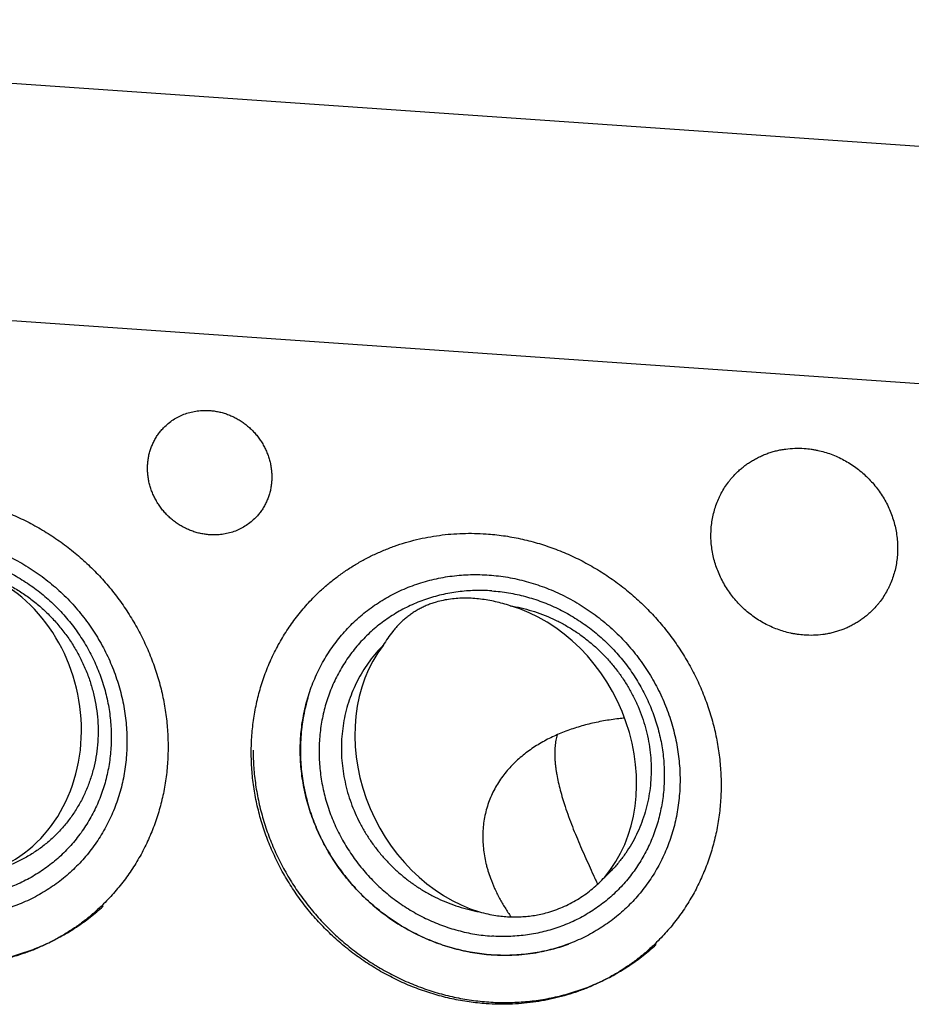
# Model space of a CAD drawing. Units: inches. Extents: x 0.3 to 21.7, y 0.3 to 16.7.
# Drawn here: x 10.9 to 12.9, y 8.4 to 10.6 of the extents above; entities that cross this region are included whole.
import ezdxf

# ---------------------------------------------------------------- set-up
doc = ezdxf.new("R2010")
doc.units = ezdxf.units.IN
doc.header["$LTSCALE"] = 1.21
doc.header["$MEASUREMENT"] = 0
doc.layers.get('0').update_dxf_attribs({"linetype": 'CONTINUOUS'})

msp = doc.modelspace()

# ---------------------------------------------------------------- linework, layer by layer
at = {"color": 7, "linetype": 'CONTINUOUS'}
for p, q in [((8.8939, 10.5917), (13.4821, 10.2735)), ((12.9805, 9.789), (8.3923, 10.1072)), ((12.1048, 8.5737), (12.1046, 8.5736))]:
    msp.add_line(p, q, dxfattribs=at)
for centre, radius, start, end in [((11.8639, 8.9628), 0.3672, 72.0493, 77.2628), ((11.9195, 8.9988), 0.4003, 163.8197, 171.5817), ((11.9145, 9.0001), 0.3952, 163.6216, 163.8035), ((11.9254, 8.9978), 0.4064, 171.5656, 172.9906), ((12.2791, 8.5014), 0.5677, 95.2664, 96.5797), ((11.9311, 8.9971), 0.412, 173.0011, 179.1732), ((11.9362, 8.997), 0.4172, 179.1621, 180.0097), ((11.9375, 8.997), 0.4185, 180.0095, 180.867), ((11.9889, 8.9166), 0.2839, 253.9345, 261.3064), ((11.9665, 8.9529), 0.4037, 274.233, 281.2545), ((11.9675, 8.9476), 0.3983, 281.268, 282.3434), ((11.9687, 8.9424), 0.393, 282.3283, 290.2268), ((11.966, 8.9699), 0.4208, 265.8522, 266.0329), ((11.9658, 8.9648), 0.4156, 266.0184, 272.958), ((11.966, 8.9585), 0.4094, 272.972, 274.247)]:
    msp.add_arc(centre, radius, start, end, dxfattribs=at)
for centre, major_axis, ratio, start_param, end_param in [((10.7393, 9.0614), (-0.0768, 0.3359), 0.86895, -3.088137, -0.583921), ((11.9455, 8.9774), (-0.158, 0.3206), 0.823305, 3.486491, 5.641041), ((11.9455, 8.9774), (-0.158, 0.3206), 0.823305, 0.384894, 2.487556)]:
    msp.add_ellipse(centre, major_axis=major_axis, ratio=ratio, start_param=start_param, end_param=end_param, dxfattribs=at)
for points, knots in [([(11.2234, 9.7038), (11.2265, 9.7068), (11.2332, 9.7126), (11.244, 9.7201), (11.2556, 9.7265), (11.2679, 9.7316), (11.2807, 9.7354), (11.2939, 9.7378), (11.3074, 9.7389), (11.3165, 9.7388), (11.321, 9.7385)], [0, 0, 0, 0, 0.123317, 0.246817, 0.370675, 0.49505, 0.620077, 0.745867, 0.872493, 1, 1, 1, 1]), ([(11.321, 9.7385), (11.3243, 9.7382), (11.3309, 9.7375), (11.3408, 9.7357), (11.3506, 9.7333), (11.3602, 9.7301), (11.3696, 9.7262), (11.3787, 9.7217), (11.3875, 9.7166), (11.396, 9.7108), (11.404, 9.7045), (11.4117, 9.6976), (11.4188, 9.6902), (11.4254, 9.6824), (11.4315, 9.6741), (11.437, 9.6654), (11.4418, 9.6564), (11.446, 9.6472), (11.4496, 9.6376), (11.4524, 9.6279), (11.4546, 9.6181), (11.456, 9.6082), (11.4567, 9.5982), (11.4567, 9.5883), (11.456, 9.5785), (11.4546, 9.5687), (11.4524, 9.5592), (11.4495, 9.5499), (11.446, 9.5409), (11.4418, 9.5322), (11.4369, 9.5239), (11.4323, 9.5173), (11.4284, 9.5122), (11.4242, 9.5074), (11.4209, 9.5039), (11.4186, 9.5017)], [0, 0, 0, 0, 0.031144, 0.062443, 0.093888, 0.12547, 0.157178, 0.188996, 0.220908, 0.252894, 0.284935, 0.31701, 0.349095, 0.38117, 0.413211, 0.445199, 0.477112, 0.508932, 0.540642, 0.572227, 0.603674, 0.634975, 0.666122, 0.697113, 0.727947, 0.758628, 0.789163, 0.819562, 0.849837, 0.880004, 0.910083, 0.940092, 0.955081, 0.970061, 1, 1, 1, 1]), ([(11.321, 9.467), (11.3177, 9.4673), (11.3111, 9.468), (11.3012, 9.4697), (11.2914, 9.4722), (11.2818, 9.4754), (11.2724, 9.4793), (11.2633, 9.4838), (11.2545, 9.4889), (11.246, 9.4947), (11.2379, 9.501), (11.2303, 9.5079), (11.2232, 9.5153), (11.2166, 9.5231), (11.2105, 9.5314), (11.205, 9.5401), (11.2002, 9.5491), (11.196, 9.5583), (11.1924, 9.5678), (11.1896, 9.5775), (11.1874, 9.5874), (11.186, 9.5973), (11.1853, 9.6073), (11.1853, 9.6172), (11.186, 9.627), (11.1874, 9.6367), (11.1896, 9.6463), (11.1925, 9.6556), (11.196, 9.6646), (11.2002, 9.6733), (11.2051, 9.6816), (11.2097, 9.6882), (11.2136, 9.6932), (11.2178, 9.6981), (11.2211, 9.7016), (11.2234, 9.7038)], [0, 0, 0, 0, 0.031144, 0.062443, 0.093888, 0.12547, 0.157178, 0.188996, 0.220908, 0.252894, 0.284935, 0.31701, 0.349095, 0.38117, 0.413211, 0.445199, 0.477112, 0.508932, 0.540642, 0.572227, 0.603674, 0.634975, 0.666122, 0.697113, 0.727947, 0.758628, 0.789163, 0.819562, 0.849837, 0.880004, 0.910083, 0.940092, 0.955081, 0.970061, 1, 1, 1, 1]), ([(12.4726, 9.6036), (12.475, 9.6059), (12.4798, 9.6104), (12.4875, 9.6166), (12.4955, 9.6225), (12.5037, 9.6279), (12.5123, 9.6329), (12.5212, 9.6374), (12.5302, 9.6415), (12.5396, 9.6451), (12.5491, 9.6482), (12.5588, 9.6508), (12.5686, 9.6529), (12.5819, 9.655), (12.5988, 9.6564), (12.6124, 9.6561), (12.6192, 9.6557)], [0, 0, 0, 0, 0.061653, 0.123329, 0.185052, 0.246842, 0.308721, 0.370711, 0.43283, 0.495097, 0.557527, 0.620135, 0.682933, 0.745933, 0.872526, 1, 1, 1, 1]), ([(12.6192, 9.6557), (12.6242, 9.6553), (12.6316, 9.6545), (12.6415, 9.6529), (12.6514, 9.651), (12.6636, 9.6479), (12.678, 9.6431), (12.6921, 9.6373), (12.7058, 9.6305), (12.7191, 9.6228), (12.7318, 9.6141), (12.7439, 9.6046), (12.7554, 9.5943), (12.7661, 9.5832), (12.776, 9.5714), (12.7851, 9.559), (12.7934, 9.546), (12.8007, 9.5325), (12.807, 9.5186), (12.8123, 9.5043), (12.8166, 9.4897), (12.8198, 9.4749), (12.822, 9.46), (12.8231, 9.4451), (12.8231, 9.4302), (12.822, 9.4154), (12.8198, 9.4008), (12.8165, 9.3865), (12.8122, 9.3725), (12.8078, 9.3612), (12.8037, 9.3524), (12.7993, 9.3438), (12.7932, 9.3334), (12.7864, 9.3235), (12.7804, 9.3159), (12.7742, 9.3086), (12.7692, 9.3034), (12.7658, 9.3001)], [0, 0, 0, 0, 0.031144, 0.046777, 0.062447, 0.093892, 0.125474, 0.157181, 0.188999, 0.220911, 0.252897, 0.284937, 0.317011, 0.349096, 0.381171, 0.413212, 0.445199, 0.477112, 0.508932, 0.540641, 0.572226, 0.603673, 0.634973, 0.66612, 0.697111, 0.727945, 0.758625, 0.78916, 0.819558, 0.849833, 0.864932, 0.880006, 0.910084, 0.940093, 0.955081, 0.970061, 1, 1, 1, 1]), ([(12.6192, 9.248), (12.6142, 9.2484), (12.6068, 9.2492), (12.5969, 9.2508), (12.587, 9.2527), (12.5748, 9.2558), (12.5604, 9.2606), (12.5463, 9.2664), (12.5326, 9.2732), (12.5193, 9.2809), (12.5066, 9.2896), (12.4945, 9.2991), (12.483, 9.3094), (12.4723, 9.3205), (12.4624, 9.3323), (12.4533, 9.3447), (12.445, 9.3577), (12.4378, 9.3712), (12.4314, 9.3852), (12.4261, 9.3995), (12.4218, 9.414), (12.4186, 9.4288), (12.4164, 9.4437), (12.4153, 9.4586), (12.4154, 9.4735), (12.4164, 9.4883), (12.4186, 9.5029), (12.4219, 9.5173), (12.4262, 9.5312), (12.4306, 9.5425), (12.4347, 9.5513), (12.4391, 9.5599), (12.4452, 9.5703), (12.452, 9.5802), (12.458, 9.5878), (12.4642, 9.5951), (12.4692, 9.6003), (12.4726, 9.6036)], [0, 0, 0, 0, 0.031144, 0.046777, 0.062447, 0.093892, 0.125474, 0.157181, 0.188999, 0.220911, 0.252897, 0.284937, 0.317011, 0.349096, 0.381171, 0.413212, 0.445199, 0.477112, 0.508932, 0.540641, 0.572226, 0.603673, 0.634973, 0.66612, 0.697111, 0.727945, 0.758625, 0.78916, 0.819558, 0.849833, 0.864932, 0.880006, 0.910084, 0.940093, 0.955081, 0.970061, 1, 1, 1, 1]), ([(10.7173, 9.5528), (10.7298, 9.552), (10.7549, 9.5493), (10.7922, 9.5426), (10.829, 9.5332), (10.8653, 9.5212), (10.9008, 9.5067), (10.9353, 9.4896), (10.9687, 9.4701), (11.0007, 9.4483), (11.0312, 9.4244), (11.06, 9.3984), (11.087, 9.3705), (11.112, 9.3408), (11.1349, 9.3095), (11.1556, 9.2768), (11.1739, 9.2429), (11.1898, 9.2078), (11.2032, 9.1718), (11.214, 9.1352), (11.2222, 9.098), (11.2276, 9.0605), (11.2303, 9.0229), (11.2303, 8.9854), (11.2276, 8.9482), (11.2221, 8.9114), (11.2139, 8.8754), (11.2031, 8.8402), (11.1896, 8.8061), (11.1737, 8.7732), (11.1553, 8.7418), (11.1346, 8.712), (11.1116, 8.6839), (11.0949, 8.6664), (11.0862, 8.658)], [0, 0, 0, 0, 0.031145, 0.062443, 0.093888, 0.125471, 0.157179, 0.188997, 0.220909, 0.252896, 0.284937, 0.317011, 0.349097, 0.381172, 0.413214, 0.445202, 0.477115, 0.508935, 0.540645, 0.57223, 0.603678, 0.634978, 0.666126, 0.697117, 0.727951, 0.758633, 0.789168, 0.819566, 0.849842, 0.880009, 0.910088, 0.940098, 0.970061, 1, 1, 1, 1]), ([(11.4186, 9.5017), (11.4155, 9.4986), (11.4088, 9.4929), (11.398, 9.4854), (11.3864, 9.479), (11.3741, 9.4739), (11.3613, 9.4701), (11.3481, 9.4676), (11.3346, 9.4665), (11.3255, 9.4667), (11.321, 9.467)], [0, 0, 0, 0, 0.123317, 0.246817, 0.370675, 0.49505, 0.620077, 0.745867, 0.872493, 1, 1, 1, 1]), ([(10.3114, 9.0806), (10.3114, 9.0941), (10.3124, 9.1144), (10.3157, 9.1411), (10.3203, 9.1673), (10.3285, 9.1995), (10.3399, 9.2306), (10.3509, 9.2545), (10.36, 9.2719), (10.3699, 9.2887), (10.3843, 9.3104), (10.4004, 9.3309), (10.418, 9.35), (10.4319, 9.3636), (10.4465, 9.3765), (10.4669, 9.3926), (10.4886, 9.4071), (10.5113, 9.4198), (10.5289, 9.4285), (10.547, 9.4363), (10.5717, 9.4454), (10.6036, 9.4545), (10.6364, 9.4603), (10.663, 9.463), (10.69, 9.4644), (10.724, 9.4635), (10.7579, 9.4594), (10.7848, 9.4541), (10.8117, 9.4475), (10.8448, 9.4368), (10.8769, 9.423), (10.9018, 9.4101), (10.9262, 9.396), (10.9555, 9.3763), (10.983, 9.354), (11.0037, 9.3346), (11.0235, 9.3144), (11.0418, 9.2928), (11.0586, 9.27), (11.0704, 9.2524), (11.0814, 9.2343), (11.0915, 9.2157), (11.1007, 9.1968), (11.109, 9.1775), (11.1164, 9.1578), (11.1249, 9.1314), (11.1315, 9.1045), (11.1362, 9.0773), (11.1395, 9.0501), (11.1405, 9.0296), (11.1405, 9.016)], [0, 0, 0, 0, 0.031077, 0.046526, 0.061906, 0.092466, 0.122801, 0.137899, 0.152954, 0.167971, 0.182957, 0.21285, 0.227781, 0.242708, 0.257637, 0.272577, 0.302502, 0.317512, 0.332557, 0.347645, 0.36278, 0.393199, 0.423856, 0.439286, 0.454782, 0.485967, 0.517421, 0.53325, 0.549142, 0.581092, 0.613253, 0.629406, 0.645598, 0.678068, 0.710626, 0.726928, 0.743233, 0.775821, 0.792101, 0.80836, 0.824592, 0.840791, 0.856953, 0.873073, 0.889145, 0.905165, 0.937024, 0.952869, 0.968652, 1, 1, 1, 1]), ([(11.5558, 9.3381), (11.5618, 9.3439), (11.574, 9.3551), (11.5932, 9.3709), (11.6133, 9.3856), (11.6341, 9.3993), (11.6557, 9.4118), (11.678, 9.4232), (11.7008, 9.4334), (11.7243, 9.4425), (11.7482, 9.4503), (11.7726, 9.4568), (11.7974, 9.4621), (11.8225, 9.4661), (11.8478, 9.4689), (11.8733, 9.4703), (11.899, 9.4705), (11.9161, 9.4697), (11.9247, 9.4691)], [0, 0, 0, 0, 0.061648, 0.123319, 0.185036, 0.246822, 0.308696, 0.370681, 0.432795, 0.495056, 0.557481, 0.620084, 0.682878, 0.745872, 0.809077, 0.872497, 0.936138, 1, 1, 1, 1]), ([(11.9247, 9.4691), (11.9372, 9.4682), (11.9623, 9.4656), (11.9996, 9.4589), (12.0364, 9.4495), (12.0727, 9.4375), (12.1082, 9.4229), (12.1427, 9.4058), (12.1761, 9.3864), (12.2081, 9.3646), (12.2386, 9.3407), (12.2674, 9.3147), (12.2944, 9.2868), (12.3194, 9.2571), (12.3423, 9.2258), (12.363, 9.1931), (12.3813, 9.1591), (12.3972, 9.1241), (12.4106, 9.0881), (12.4214, 9.0514), (12.4296, 9.0142), (12.435, 8.9768), (12.4377, 8.9392), (12.4377, 8.9016), (12.435, 8.8644), (12.4295, 8.8277), (12.4213, 8.7916), (12.4105, 8.7565), (12.397, 8.7224), (12.3811, 8.6895), (12.3627, 8.6581), (12.342, 8.6282), (12.319, 8.6001), (12.3023, 8.5827), (12.2936, 8.5743)], [0, 0, 0, 0, 0.031145, 0.062443, 0.093888, 0.125471, 0.157179, 0.188997, 0.220909, 0.252896, 0.284937, 0.317011, 0.349097, 0.381172, 0.413214, 0.445202, 0.477115, 0.508935, 0.540645, 0.57223, 0.603678, 0.634978, 0.666126, 0.697117, 0.727951, 0.758633, 0.789168, 0.819566, 0.849842, 0.880009, 0.910088, 0.940098, 0.970061, 1, 1, 1, 1]), ([(10.7293, 9.4284), (10.7355, 9.428), (10.7478, 9.4268), (10.7663, 9.4242), (10.7847, 9.4207), (10.8029, 9.4162), (10.8209, 9.4109), (10.8388, 9.4048), (10.8563, 9.3977), (10.8736, 9.3899), (10.8905, 9.3812), (10.9071, 9.3717), (10.9232, 9.3615), (10.9388, 9.3505), (10.9539, 9.3388), (10.9685, 9.3264), (10.9825, 9.3134), (10.9959, 9.2997), (11.0087, 9.2854), (11.0208, 9.2705), (11.0321, 9.2551), (11.0428, 9.2393), (11.0527, 9.223), (11.0618, 9.2062), (11.0701, 9.1891), (11.0776, 9.1717), (11.0843, 9.154), (11.0901, 9.136), (11.095, 9.1178), (11.0991, 9.0995), (11.1023, 9.081), (11.1045, 9.0625), (11.1059, 9.0439), (11.1064, 9.0254), (11.1059, 9.0069), (11.1045, 8.9886), (11.1023, 8.9704), (11.0991, 8.9524), (11.0951, 8.9346), (11.0901, 8.9171), (11.0843, 8.8999), (11.0777, 8.8831), (11.0702, 8.8667), (11.0618, 8.8507), (11.0527, 8.8353), (11.0428, 8.8203), (11.0322, 8.8059), (11.0208, 8.7921), (11.0087, 8.7789), (10.9959, 8.7664), (10.9825, 8.7546), (10.9685, 8.7435), (10.9539, 8.7331), (10.9388, 8.7235), (10.9231, 8.7147), (10.907, 8.7067), (10.8905, 8.6995), (10.8736, 8.6932), (10.8563, 8.6877), (10.8387, 8.6831), (10.8209, 8.6794), (10.8028, 8.6766), (10.7846, 8.6747), (10.7662, 8.6737), (10.7478, 8.6737), (10.7355, 8.6742), (10.7293, 8.6746)], [0, 0, 0, 0, 0.015675, 0.031402, 0.047181, 0.063009, 0.078885, 0.094806, 0.110769, 0.126771, 0.142809, 0.158878, 0.174974, 0.191093, 0.207229, 0.22338, 0.239538, 0.255699, 0.271859, 0.288012, 0.304153, 0.320278, 0.336381, 0.352459, 0.368506, 0.384519, 0.400494, 0.416428, 0.432317, 0.448159, 0.463953, 0.479695, 0.495386, 0.511023, 0.526607, 0.542139, 0.557618, 0.573047, 0.588427, 0.603759, 0.619048, 0.634296, 0.649507, 0.664685, 0.679834, 0.694959, 0.710064, 0.725155, 0.740238, 0.755317, 0.770398, 0.785486, 0.800587, 0.815706, 0.830847, 0.846016, 0.861217, 0.876453, 0.89173, 0.907049, 0.922415, 0.937829, 0.953293, 0.968809, 0.984378, 1, 1, 1, 1]), ([(10.8362, 9.3784), (10.8449, 9.3752), (10.8621, 9.3681), (10.887, 9.3555), (10.911, 9.341), (10.9339, 9.3247), (10.9555, 9.3067), (10.9757, 9.287), (10.9944, 9.266), (11.0115, 9.2436), (11.0268, 9.22), (11.0402, 9.1954), (11.0517, 9.1699), (11.0612, 9.1437), (11.0685, 9.117), (11.0738, 9.0899), (11.0769, 9.0627), (11.0778, 9.0354), (11.0765, 9.0083), (11.0731, 8.9815), (11.0674, 8.9553), (11.0597, 8.9297), (11.0499, 8.905), (11.038, 8.8813), (11.0243, 8.8587), (11.0086, 8.8375), (10.9913, 8.8177), (10.9723, 8.7995), (10.9518, 8.7829), (10.9299, 8.7682), (10.9068, 8.7554), (10.8826, 8.7446), (10.8575, 8.7358), (10.8403, 8.7313), (10.8316, 8.7295)], [0, 0, 0, 0, 0.031959, 0.064038, 0.096219, 0.128475, 0.160784, 0.193118, 0.22545, 0.257753, 0.290001, 0.32217, 0.354235, 0.386177, 0.417977, 0.449621, 0.4811, 0.512406, 0.543539, 0.574499, 0.605296, 0.63594, 0.666447, 0.696836, 0.727131, 0.757356, 0.78754, 0.81771, 0.847896, 0.878126, 0.908428, 0.938826, 0.969344, 1, 1, 1, 1]), ([(11.5188, 8.9969), (11.5188, 9.0104), (11.5198, 9.0306), (11.5231, 9.0573), (11.5277, 9.0836), (11.5359, 9.1158), (11.5473, 9.1468), (11.5583, 9.1707), (11.5674, 9.1881), (11.5773, 9.205), (11.5917, 9.2267), (11.6078, 9.2472), (11.6254, 9.2663), (11.6393, 9.2799), (11.6539, 9.2928), (11.6743, 9.3089), (11.696, 9.3233), (11.7187, 9.3361), (11.7363, 9.3448), (11.7544, 9.3526), (11.7791, 9.3617), (11.811, 9.3708), (11.8438, 9.3766), (11.8705, 9.3793), (11.8974, 9.3806), (11.9314, 9.3798), (11.9653, 9.3757), (11.9922, 9.3704), (12.0191, 9.3638), (12.0522, 9.353), (12.0843, 9.3392), (12.1092, 9.3264), (12.1336, 9.3123), (12.163, 9.2926), (12.1904, 9.2702), (12.2111, 9.2509), (12.2309, 9.2306), (12.2492, 9.209), (12.2661, 9.1863), (12.2778, 9.1686), (12.2888, 9.1505), (12.2989, 9.132), (12.3081, 9.113), (12.3164, 9.0937), (12.3238, 9.0741), (12.3323, 9.0477), (12.3389, 9.0207), (12.3436, 8.9935), (12.3469, 8.9664), (12.3479, 8.9459), (12.3479, 8.9323)], [0, 0, 0, 0, 0.031077, 0.046526, 0.061906, 0.092466, 0.122801, 0.137899, 0.152954, 0.167971, 0.182957, 0.21285, 0.227781, 0.242708, 0.257637, 0.272577, 0.302502, 0.317512, 0.332557, 0.347645, 0.36278, 0.393199, 0.423856, 0.439286, 0.454782, 0.485967, 0.517421, 0.53325, 0.549142, 0.581092, 0.613253, 0.629406, 0.645598, 0.678068, 0.710626, 0.726928, 0.743233, 0.775821, 0.792101, 0.80836, 0.824592, 0.840791, 0.856953, 0.873073, 0.889145, 0.905165, 0.937024, 0.952869, 0.968652, 1, 1, 1, 1]), ([(11.9247, 8.4433), (11.9122, 8.4442), (11.8871, 8.4468), (11.8498, 8.4535), (11.813, 8.4629), (11.7767, 8.4749), (11.7412, 8.4895), (11.7067, 8.5066), (11.6733, 8.526), (11.6413, 8.5478), (11.6108, 8.5717), (11.582, 8.5977), (11.555, 8.6256), (11.53, 8.6553), (11.5071, 8.6866), (11.4864, 8.7193), (11.4681, 8.7533), (11.4522, 8.7884), (11.4388, 8.8243), (11.428, 8.861), (11.4198, 8.8982), (11.4144, 8.9357), (11.4117, 8.9733), (11.4117, 9.0108), (11.4144, 9.048), (11.4199, 9.0847), (11.4281, 9.1208), (11.4389, 9.1559), (11.4524, 9.1901), (11.4683, 9.2229), (11.4867, 9.2543), (11.5074, 9.2842), (11.5304, 9.3123), (11.5471, 9.3297), (11.5558, 9.3381)], [0, 0, 0, 0, 0.031145, 0.062443, 0.093888, 0.125471, 0.157179, 0.188997, 0.220909, 0.252896, 0.284937, 0.317011, 0.349097, 0.381172, 0.413214, 0.445202, 0.477115, 0.508935, 0.540645, 0.57223, 0.603678, 0.634978, 0.666126, 0.697117, 0.727951, 0.758633, 0.789168, 0.819566, 0.849842, 0.880009, 0.910088, 0.940098, 0.970061, 1, 1, 1, 1]), ([(11.9367, 9.3447), (11.9306, 9.3451), (11.9182, 9.3457), (11.8998, 9.3456), (11.8814, 9.3446), (11.8632, 9.3427), (11.8451, 9.3399), (11.8273, 9.3362), (11.8097, 9.3316), (11.7924, 9.3262), (11.7755, 9.3198), (11.759, 9.3127), (11.7429, 9.3047), (11.7272, 9.2958), (11.7121, 9.2862), (11.6975, 9.2759), (11.6835, 9.2647), (11.6701, 9.2529), (11.6573, 9.2404), (11.6452, 9.2272), (11.6339, 9.2134), (11.6232, 9.199), (11.6133, 9.1841), (11.6042, 9.1686), (11.5958, 9.1526), (11.5883, 9.1362), (11.5817, 9.1194), (11.5759, 9.1023), (11.5709, 9.0848), (11.5669, 9.067), (11.5637, 9.049), (11.5615, 9.0308), (11.5601, 9.0124), (11.5597, 8.9939), (11.5601, 8.9754), (11.5615, 8.9568), (11.5637, 8.9383), (11.5669, 8.9199), (11.571, 8.9015), (11.5759, 8.8833), (11.5817, 8.8654), (11.5884, 8.8476), (11.5959, 8.8302), (11.6042, 8.8131), (11.6133, 8.7964), (11.6232, 8.7801), (11.6339, 8.7642), (11.6452, 8.7488), (11.6573, 8.734), (11.6701, 8.7197), (11.6835, 8.706), (11.6975, 8.6929), (11.7121, 8.6805), (11.7272, 8.6688), (11.7429, 8.6578), (11.759, 8.6476), (11.7755, 8.6381), (11.7924, 8.6295), (11.8097, 8.6216), (11.8272, 8.6146), (11.8451, 8.6084), (11.8631, 8.6031), (11.8814, 8.5987), (11.8997, 8.5951), (11.9182, 8.5925), (11.9305, 8.5913), (11.9367, 8.5909)], [0, 0, 0, 0, 0.015622, 0.031191, 0.046707, 0.062171, 0.077585, 0.092951, 0.10827, 0.123547, 0.138783, 0.153984, 0.169153, 0.184294, 0.199413, 0.214514, 0.229602, 0.244683, 0.259762, 0.274845, 0.289936, 0.305041, 0.320166, 0.335315, 0.350493, 0.365704, 0.380952, 0.396241, 0.411573, 0.426953, 0.442382, 0.457861, 0.473393, 0.488977, 0.504614, 0.520305, 0.536047, 0.551841, 0.567683, 0.583572, 0.599506, 0.615481, 0.631494, 0.647541, 0.663619, 0.679722, 0.695847, 0.711988, 0.728141, 0.744301, 0.760462, 0.77662, 0.792771, 0.808907, 0.825026, 0.841122, 0.857191, 0.873229, 0.889231, 0.905194, 0.921115, 0.936991, 0.952819, 0.968598, 0.984325, 1, 1, 1, 1]), ([(11.9367, 9.3447), (11.9429, 9.3443), (11.9552, 9.3431), (11.9737, 9.3405), (11.9921, 9.3369), (12.0103, 9.3325), (12.0283, 9.3272), (12.0462, 9.321), (12.0638, 9.314), (12.081, 9.3061), (12.0979, 9.2975), (12.1145, 9.288), (12.1306, 9.2778), (12.1462, 9.2668), (12.1613, 9.2551), (12.1759, 9.2427), (12.1899, 9.2296), (12.2033, 9.2159), (12.2161, 9.2016), (12.2282, 9.1868), (12.2396, 9.1714), (12.2502, 9.1555), (12.2601, 9.1392), (12.2692, 9.1225), (12.2776, 9.1054), (12.2851, 9.088), (12.2917, 9.0702), (12.2975, 9.0523), (12.3025, 9.0341), (12.3065, 9.0157), (12.3097, 8.9973), (12.3119, 8.9788), (12.3133, 8.9602), (12.3138, 8.9417), (12.3133, 8.9232), (12.3119, 8.9049), (12.3097, 8.8866), (12.3065, 8.8686), (12.3025, 8.8508), (12.2975, 8.8334), (12.2917, 8.8162), (12.2851, 8.7994), (12.2776, 8.783), (12.2692, 8.767), (12.2601, 8.7515), (12.2502, 8.7366), (12.2396, 8.7222), (12.2282, 8.7084), (12.2161, 8.6952), (12.2033, 8.6827), (12.1899, 8.6709), (12.1759, 8.6597), (12.1613, 8.6494), (12.1462, 8.6398), (12.1305, 8.6309), (12.1144, 8.6229), (12.0979, 8.6158), (12.081, 8.6094), (12.0637, 8.604), (12.0461, 8.5994), (12.0283, 8.5957), (12.0102, 8.5929), (11.992, 8.591), (11.9736, 8.59), (11.9552, 8.5899), (11.9429, 8.5905), (11.9367, 8.5909)], [0, 0, 0, 0, 0.015675, 0.031402, 0.047181, 0.063009, 0.078885, 0.094806, 0.110769, 0.126771, 0.142809, 0.158878, 0.174974, 0.191093, 0.207229, 0.22338, 0.239538, 0.255699, 0.271859, 0.288012, 0.304153, 0.320278, 0.336381, 0.352459, 0.368506, 0.384519, 0.400494, 0.416428, 0.432317, 0.448159, 0.463953, 0.479695, 0.495386, 0.511023, 0.526607, 0.542139, 0.557618, 0.573047, 0.588427, 0.603759, 0.619048, 0.634296, 0.649507, 0.664685, 0.679834, 0.694959, 0.710064, 0.725155, 0.740238, 0.755317, 0.770398, 0.785486, 0.800587, 0.815706, 0.830847, 0.846016, 0.861217, 0.876453, 0.89173, 0.907049, 0.922415, 0.937829, 0.953293, 0.968809, 0.984378, 1, 1, 1, 1]), ([(11.8155, 9.3201), (11.8122, 9.3192), (11.8057, 9.3171), (11.7962, 9.3135), (11.787, 9.3094), (11.7782, 9.3049), (11.7697, 9.3), (11.7616, 9.2947), (11.7538, 9.289), (11.7464, 9.283), (11.7394, 9.2767), (11.7328, 9.2701), (11.7265, 9.2633), (11.7186, 9.2538), (11.7095, 9.2415), (11.703, 9.2311), (11.6999, 9.2258)], [0, 0, 0, 0, 0.067261, 0.133733, 0.199386, 0.264225, 0.32827, 0.391564, 0.454169, 0.516159, 0.577616, 0.638625, 0.699276, 0.759655, 0.879901, 1, 1, 1, 1]), ([(11.9449, 9.321), (11.9395, 9.3222), (11.9286, 9.3243), (11.9123, 9.3268), (11.8958, 9.3283), (11.8793, 9.3289), (11.863, 9.3284), (11.8468, 9.3268), (11.8309, 9.3242), (11.8206, 9.3216), (11.8155, 9.3201)], [0, 0, 0, 0, 0.12679, 0.253511, 0.380013, 0.506088, 0.631463, 0.755809, 0.878769, 1, 1, 1, 1]), ([(11.9771, 9.3121), (11.9851, 9.3109), (12.001, 9.3077), (12.0246, 9.3014), (12.0478, 9.2934), (12.0705, 9.2838), (12.0889, 9.2746), (12.1032, 9.2664), (12.1173, 9.2578), (12.1344, 9.2461), (12.1506, 9.2332), (12.1631, 9.2223), (12.1753, 9.211), (12.1897, 9.1961), (12.2059, 9.1771), (12.2207, 9.1572), (12.2341, 9.1363), (12.2461, 9.1146), (12.2565, 9.0922), (12.2654, 9.0692), (12.2727, 9.0458), (12.2783, 9.022), (12.2823, 8.998), (12.2846, 8.9739), (12.2851, 8.9498), (12.284, 8.9258), (12.2811, 8.9021), (12.2765, 8.8788), (12.2703, 8.856), (12.2625, 8.8338), (12.253, 8.8123), (12.242, 8.7917), (12.2295, 8.772), (12.2156, 8.7533), (12.2003, 8.7358), (12.1892, 8.7249), (12.1835, 8.7197)], [0, 0, 0, 0, 0.031343, 0.062826, 0.094442, 0.126178, 0.15802, 0.173977, 0.189955, 0.221957, 0.254012, 0.270054, 0.286103, 0.3182, 0.350288, 0.382346, 0.414352, 0.446289, 0.478137, 0.509881, 0.541506, 0.573, 0.604352, 0.635558, 0.666611, 0.697512, 0.728262, 0.758866, 0.789334, 0.819675, 0.849904, 0.880037, 0.910092, 0.94009, 0.970052, 1, 1, 1, 1]), ([(12.7658, 9.3001), (12.7634, 9.2978), (12.7586, 9.2934), (12.7509, 9.2871), (12.743, 9.2812), (12.7347, 9.2758), (12.7261, 9.2708), (12.7173, 9.2663), (12.7082, 9.2622), (12.6988, 9.2586), (12.6893, 9.2555), (12.6796, 9.2529), (12.6698, 9.2508), (12.6565, 9.2487), (12.6396, 9.2473), (12.626, 9.2476), (12.6192, 9.248)], [0, 0, 0, 0, 0.061653, 0.123329, 0.185052, 0.246842, 0.308721, 0.370711, 0.43283, 0.495097, 0.557527, 0.620135, 0.682933, 0.745933, 0.872526, 1, 1, 1, 1]), ([(11.6999, 9.2258), (11.6946, 9.2204), (11.6843, 9.2094), (11.6701, 9.1917), (11.6573, 9.173), (11.6459, 9.1533), (11.6359, 9.1328), (11.6273, 9.1116), (11.6204, 9.0897), (11.6149, 9.0673), (11.6111, 9.0444), (11.6089, 9.0212), (11.6083, 8.9978), (11.6093, 8.9744), (11.612, 8.9509), (11.6162, 8.9276), (11.622, 8.9045), (11.6294, 8.8817), (11.6383, 8.8595), (11.6487, 8.8377), (11.6605, 8.8167), (11.6737, 8.7964), (11.6882, 8.777), (11.7039, 8.7586), (11.718, 8.7441), (11.7298, 8.733), (11.7419, 8.7224), (11.7577, 8.7098), (11.7743, 8.6983), (11.788, 8.6898), (11.8019, 8.6818), (11.8197, 8.6726), (11.8417, 8.663), (11.8642, 8.655), (11.8871, 8.6485), (11.9026, 8.6452), (11.9104, 8.6438)], [0, 0, 0, 0, 0.02993, 0.059885, 0.089888, 0.119956, 0.150109, 0.180363, 0.210732, 0.241228, 0.271862, 0.302639, 0.333563, 0.364637, 0.395857, 0.427219, 0.458717, 0.49034, 0.522076, 0.553912, 0.585832, 0.617818, 0.649853, 0.681916, 0.713989, 0.730025, 0.746055, 0.778087, 0.810069, 0.826038, 0.841988, 0.873817, 0.905545, 0.93716, 0.968648, 1, 1, 1, 1]), ([(10.2084, 9.0806), (10.2084, 9.068), (10.2093, 9.0425), (10.2135, 9.0045), (10.2204, 8.9668), (10.2285, 8.9357), (10.2362, 8.9112), (10.2448, 8.8869), (10.2572, 8.857), (10.2746, 8.8223), (10.2911, 8.7943), (10.3054, 8.7727), (10.3167, 8.7568), (10.3286, 8.7413), (10.3451, 8.7212), (10.3671, 8.6971), (10.3953, 8.6701), (10.4254, 8.6451), (10.457, 8.6223), (10.4901, 8.6018), (10.5244, 8.5836), (10.5598, 8.5679), (10.5962, 8.5548), (10.6332, 8.5443), (10.6645, 8.5379), (10.6898, 8.5341), (10.715, 8.5312), (10.7403, 8.5297), (10.7656, 8.5296), (10.7845, 8.5302), (10.8034, 8.5315), (10.8283, 8.5342), (10.8592, 8.5393), (10.8956, 8.5482), (10.9311, 8.5597), (10.9655, 8.574), (10.9987, 8.5908), (11.025, 8.6068), (11.0453, 8.6209), (11.065, 8.6357), (11.0791, 8.6477), (11.0882, 8.656)], [0, 0, 0, 0, 0.031088, 0.062315, 0.093657, 0.125114, 0.140886, 0.156684, 0.188347, 0.220093, 0.251907, 0.267837, 0.283778, 0.299728, 0.315685, 0.347603, 0.37952, 0.411418, 0.443277, 0.475081, 0.506813, 0.53846, 0.570009, 0.601448, 0.632769, 0.648387, 0.663973, 0.695045, 0.710536, 0.725996, 0.741424, 0.756822, 0.787523, 0.818112, 0.848599, 0.878996, 0.909318, 0.93958, 0.954697, 0.969805, 1, 1, 1, 1]), ([(11.1405, 9.016), (11.1405, 9.0025), (11.1395, 8.9823), (11.1362, 8.9556), (11.1316, 8.9293), (11.1234, 8.8971), (11.112, 8.8661), (11.1011, 8.8422), (11.092, 8.8248), (11.082, 8.8079), (11.0676, 8.7862), (11.0515, 8.7657), (11.034, 8.7466), (11.02, 8.733), (11.0054, 8.7201), (10.985, 8.704), (10.9633, 8.6895), (10.9406, 8.6768), (10.923, 8.6681), (10.9049, 8.6603), (10.8802, 8.6512), (10.8483, 8.6421), (10.8155, 8.6363), (10.7889, 8.6336), (10.7619, 8.6323), (10.7279, 8.6331), (10.694, 8.6372), (10.6671, 8.6425), (10.6402, 8.6491), (10.6071, 8.6598), (10.575, 8.6737), (10.5501, 8.6865), (10.5257, 8.7006), (10.4964, 8.7203), (10.4689, 8.7426), (10.4483, 8.762), (10.4285, 8.7823), (10.4101, 8.8039), (10.3933, 8.8266), (10.3815, 8.8443), (10.3705, 8.8624), (10.3604, 8.8809), (10.3512, 8.8999), (10.3429, 8.9192), (10.3356, 8.9388), (10.327, 8.9652), (10.3204, 8.9922), (10.3157, 9.0194), (10.3124, 9.0465), (10.3114, 9.067), (10.3114, 9.0806)], [0, 0, 0, 0, 0.031077, 0.046526, 0.061906, 0.092466, 0.122801, 0.137899, 0.152954, 0.167971, 0.182957, 0.21285, 0.227781, 0.242708, 0.257637, 0.272577, 0.302502, 0.317512, 0.332557, 0.347645, 0.36278, 0.393199, 0.423856, 0.439286, 0.454782, 0.485967, 0.517421, 0.53325, 0.549142, 0.581092, 0.613253, 0.629406, 0.645598, 0.678068, 0.710626, 0.726928, 0.743233, 0.775821, 0.792101, 0.80836, 0.824592, 0.840791, 0.856953, 0.873073, 0.889145, 0.905165, 0.937024, 0.952869, 0.968652, 1, 1, 1, 1]), ([(12.214, 9.0655), (12.2085, 9.0648), (12.1975, 9.0634), (12.1812, 9.0607), (12.1651, 9.0576), (12.1439, 9.0528), (12.1179, 9.0454), (12.0926, 9.0362), (12.073, 9.0277), (12.0539, 9.0183), (12.0354, 9.0077), (12.0179, 8.9957), (12.0052, 8.986), (11.9931, 8.9756), (11.9815, 8.9644), (11.9707, 8.9525), (11.9606, 8.9399), (11.9514, 8.9265), (11.9431, 8.9124), (11.9358, 8.8977), (11.9297, 8.8823), (11.9247, 8.8664), (11.9209, 8.8501), (11.9184, 8.8335), (11.9172, 8.8167), (11.9171, 8.7998), (11.9183, 8.783), (11.9206, 8.7662), (11.9235, 8.7525), (11.9262, 8.7416), (11.9293, 8.7309), (11.9319, 8.7229), (11.9339, 8.7177)], [0, 0, 0, 0, 0.031786, 0.06337, 0.094753, 0.125947, 0.187826, 0.249173, 0.279706, 0.310172, 0.37098, 0.401388, 0.431826, 0.462322, 0.492901, 0.523591, 0.554416, 0.585399, 0.616559, 0.647907, 0.679447, 0.711172, 0.743067, 0.775102, 0.807244, 0.839451, 0.87168, 0.903888, 0.936033, 0.952072, 0.968083, 1, 1, 1, 1]), ([(12.0794, 9.0305), (12.0783, 9.0265), (12.0769, 9.0204), (12.0756, 9.012), (12.0752, 9.0077), (12.075, 9.0054)], [0, 0, 0, 0, 0.482528, 0.736784, 1, 1, 1, 1]), ([(11.4158, 8.9969), (11.4158, 8.9842), (11.4168, 8.9588), (11.4209, 8.9208), (11.4278, 8.883), (11.4359, 8.852), (11.4436, 8.8275), (11.4522, 8.8032), (11.4646, 8.7733), (11.482, 8.7386), (11.4985, 8.7106), (11.5128, 8.6889), (11.5242, 8.6731), (11.536, 8.6576), (11.5526, 8.6374), (11.5745, 8.6134), (11.6027, 8.5864), (11.6328, 8.5614), (11.6644, 8.5386), (11.6975, 8.518), (11.7318, 8.4999), (11.7672, 8.4842), (11.8036, 8.4711), (11.8406, 8.4606), (11.872, 8.4541), (11.8972, 8.4503), (11.9224, 8.4474), (11.9477, 8.4459), (11.973, 8.4458), (11.9919, 8.4465), (12.0108, 8.4478), (12.0357, 8.4505), (12.0666, 8.4556), (12.103, 8.4644), (12.1385, 8.476), (12.1729, 8.4902), (12.2061, 8.507), (12.2325, 8.5231), (12.2527, 8.5372), (12.2724, 8.552), (12.2865, 8.5639), (12.2956, 8.5723)], [0, 0, 0, 0, 0.031088, 0.062315, 0.093657, 0.125114, 0.140886, 0.156684, 0.188347, 0.220093, 0.251907, 0.267837, 0.283778, 0.299728, 0.315685, 0.347603, 0.37952, 0.411418, 0.443277, 0.475081, 0.506813, 0.53846, 0.570009, 0.601448, 0.632769, 0.648387, 0.663973, 0.695045, 0.710536, 0.725996, 0.741424, 0.756822, 0.787523, 0.818112, 0.848599, 0.878996, 0.909318, 0.93958, 0.954697, 0.969805, 1, 1, 1, 1]), ([(12.3479, 8.9323), (12.3479, 8.9188), (12.3469, 8.8985), (12.3436, 8.8718), (12.339, 8.8455), (12.3308, 8.8134), (12.3194, 8.7823), (12.3085, 8.7584), (12.2994, 8.741), (12.2894, 8.7242), (12.275, 8.7025), (12.2589, 8.682), (12.2414, 8.6629), (12.2274, 8.6493), (12.2128, 8.6364), (12.1924, 8.6203), (12.1707, 8.6058), (12.148, 8.5931), (12.1304, 8.5844), (12.1123, 8.5766), (12.0876, 8.5675), (12.0557, 8.5584), (12.0229, 8.5526), (11.9963, 8.5499), (11.9693, 8.5485), (11.9353, 8.5493), (11.9014, 8.5535), (11.8745, 8.5588), (11.8476, 8.5654), (11.8145, 8.5761), (11.7824, 8.5899), (11.7575, 8.6028), (11.7331, 8.6168), (11.7038, 8.6366), (11.6764, 8.6589), (11.6557, 8.6783), (11.6359, 8.6985), (11.6175, 8.7201), (11.6007, 8.7429), (11.5889, 8.7605), (11.5779, 8.7786), (11.5678, 8.7972), (11.5586, 8.8161), (11.5503, 8.8354), (11.543, 8.855), (11.5344, 8.8815), (11.5278, 8.9084), (11.5231, 8.9356), (11.5198, 8.9628), (11.5188, 8.9833), (11.5188, 8.9969)], [0, 0, 0, 0, 0.031077, 0.046526, 0.061906, 0.092466, 0.122801, 0.137899, 0.152954, 0.167971, 0.182957, 0.21285, 0.227781, 0.242708, 0.257637, 0.272577, 0.302502, 0.317512, 0.332557, 0.347645, 0.36278, 0.393199, 0.423856, 0.439286, 0.454782, 0.485967, 0.517421, 0.53325, 0.549142, 0.581092, 0.613253, 0.629406, 0.645598, 0.678068, 0.710626, 0.726928, 0.743233, 0.775821, 0.792101, 0.80836, 0.824592, 0.840791, 0.856953, 0.873073, 0.889145, 0.905165, 0.937024, 0.952869, 0.968652, 1, 1, 1, 1]), ([(11.5191, 8.9907), (11.5192, 8.9839), (11.5197, 8.9703), (11.5215, 8.95), (11.5243, 8.9297), (11.528, 8.9095), (11.5327, 8.8895), (11.5383, 8.8696), (11.5449, 8.85), (11.5524, 8.8306), (11.5608, 8.8116), (11.5701, 8.7929), (11.5803, 8.7746), (11.5913, 8.7568), (11.6031, 8.7395), (11.6199, 8.7172), (11.6428, 8.6907), (11.6679, 8.6664), (11.6893, 8.6483), (11.7059, 8.6356), (11.7231, 8.6236), (11.7408, 8.6124), (11.7589, 8.6021), (11.7775, 8.5926), (11.7964, 8.584), (11.8156, 8.5764), (11.8352, 8.5696), (11.855, 8.5638), (11.8749, 8.5589), (11.8951, 8.555), (11.9153, 8.552), (11.9288, 8.5507), (11.9356, 8.5502)], [0, 0, 0, 0, 0.030625, 0.061352, 0.092179, 0.123103, 0.154122, 0.18523, 0.216422, 0.247693, 0.279036, 0.310444, 0.341908, 0.373421, 0.404973, 0.436556, 0.499761, 0.562975, 0.594569, 0.626137, 0.657669, 0.689157, 0.720592, 0.751966, 0.783272, 0.814502, 0.84565, 0.876711, 0.90768, 0.938553, 0.969327, 1, 1, 1, 1]), ([(12.075, 9.0054), (12.0746, 9.0007), (12.0743, 8.9935), (12.0744, 8.9838), (12.0747, 8.9762), (12.0754, 8.9683), (12.0762, 8.9603), (12.0774, 8.9521), (12.0792, 8.9409), (12.0821, 8.9266), (12.0863, 8.9092), (12.0913, 8.8915), (12.095, 8.8797), (12.0969, 8.8738)], [0, 0, 0, 0, 0.105427, 0.160736, 0.21772, 0.276321, 0.336463, 0.398056, 0.461002, 0.590511, 0.724104, 0.860882, 1, 1, 1, 1]), ([(12.0969, 8.8738), (12.0994, 8.8665), (12.1045, 8.8518), (12.1127, 8.83), (12.1215, 8.8083), (12.1306, 8.7869), (12.1399, 8.7657), (12.1493, 8.7449), (12.1571, 8.7277), (12.1633, 8.7141), (12.1664, 8.7074), (12.1679, 8.704)], [0, 0, 0, 0, 0.126122, 0.253098, 0.380204, 0.506843, 0.632529, 0.756852, 0.879454, 0.940004, 1, 1, 1, 1]), ([(11.9339, 8.7177), (11.9366, 8.71), (11.9428, 8.695), (11.9536, 8.6733), (11.9656, 8.6526), (11.9744, 8.6394), (11.979, 8.633)], [0, 0, 0, 0, 0.253641, 0.505058, 0.75394, 1, 1, 1, 1]), ([(12.0618, 8.6435), (12.0676, 8.6452), (12.0791, 8.649), (12.0958, 8.6559), (12.1121, 8.6639), (12.1278, 8.673), (12.1428, 8.6832), (12.1572, 8.6943), (12.1708, 8.7065), (12.1794, 8.7152), (12.1835, 8.7197)], [0, 0, 0, 0, 0.124474, 0.248993, 0.373616, 0.498396, 0.623385, 0.748625, 0.874153, 1, 1, 1, 1]), ([(11.0862, 8.658), (11.0802, 8.6523), (11.068, 8.6411), (11.0488, 8.6253), (11.0287, 8.6105), (11.0079, 8.5969), (10.9863, 8.5843), (10.964, 8.5729), (10.9412, 8.5627), (10.9177, 8.5537), (10.8938, 8.5459), (10.8694, 8.5393), (10.8446, 8.534), (10.8195, 8.53), (10.7942, 8.5273), (10.7687, 8.5258), (10.743, 8.5257), (10.7259, 8.5264), (10.7173, 8.527)], [0, 0, 0, 0, 0.061648, 0.123319, 0.185036, 0.246822, 0.308696, 0.370681, 0.432795, 0.495056, 0.557481, 0.620084, 0.682878, 0.745872, 0.809077, 0.872497, 0.936138, 1, 1, 1, 1]), ([(11.946, 8.636), (11.9509, 8.6352), (11.9606, 8.634), (11.9752, 8.633), (11.9899, 8.6327), (12.0045, 8.6332), (12.019, 8.6346), (12.0335, 8.6367), (12.0478, 8.6396), (12.0572, 8.6421), (12.0618, 8.6435)], [0, 0, 0, 0, 0.125709, 0.251149, 0.376348, 0.501342, 0.626165, 0.750856, 0.875455, 1, 1, 1, 1]), ([(12.2936, 8.5743), (12.2877, 8.5685), (12.2754, 8.5573), (12.2562, 8.5415), (12.2361, 8.5268), (12.2153, 8.5131), (12.1937, 8.5006), (12.1715, 8.4892), (12.1486, 8.479), (12.1251, 8.4699), (12.1012, 8.4621), (12.0768, 8.4556), (12.052, 8.4503), (12.0269, 8.4463), (12.0016, 8.4435), (11.9761, 8.4421), (11.9504, 8.4419), (11.9333, 8.4427), (11.9247, 8.4433)], [0, 0, 0, 0, 0.061648, 0.123319, 0.185036, 0.246822, 0.308696, 0.370681, 0.432795, 0.495056, 0.557481, 0.620084, 0.682878, 0.745872, 0.809077, 0.872497, 0.936138, 1, 1, 1, 1])]:
    msp.add_open_spline(points, degree=3, knots=knots, dxfattribs=at)

doc.saveas('drawing.dxf')
